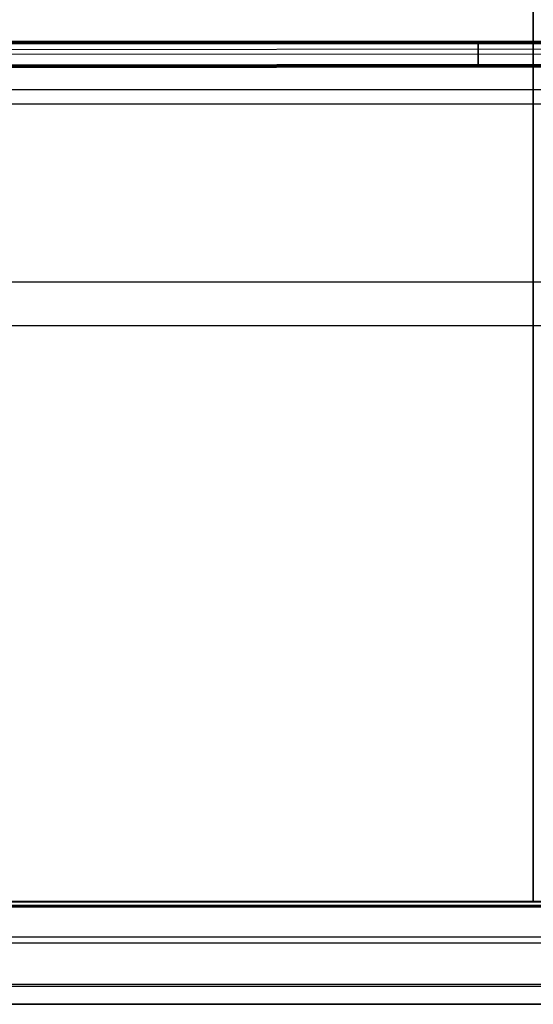
# Model space of a CAD drawing. Units: millimetres. Extents: x -5930 to -3530, y 5508 to 6259.
# Drawn here: x -4930 to -4730, y 5508 to 5891 of the extents above; entities that cross this region are included whole.
import ezdxf

# ---------------------------------------------------------------- set-up
doc = ezdxf.new("R2010")
doc.units = ezdxf.units.MM
doc.header["$MEASUREMENT"] = 0
for name, color, linetype in [('3_SEATER_SHELL__FILLETED', 203, 'Continuous'), ('3SEATER_CUSION_FILLETED', 6, 'Continuous'), ('ROUNDED', 7, 'Continuous')]:
    doc.layers.add(name, color=color, linetype=linetype)

msp = doc.modelspace()

# ---------------------------------------------------------------- linework, layer by layer
at = {"layer": '3_SEATER_SHELL__FILLETED'}
for p, q in [((-4730, 6157.09, 1120.22), (-4730, 5547.73, 1152.2)), ((-4730, 5547.52, 1137.21), (-4730, 6154.87, 1105.33)), ((-5130, 5863.67, 1120.62), (-4330, 5863.67, 1120.62)), ((-5130, 5858.18, 1135.91), (-4330, 5858.18, 1135.91)), ((-4330, 5547.73, 1152.2), (-5130, 5547.73, 1152.2)), ((-4330, 5547.52, 1137.21), (-5130, 5547.52, 1137.21)), ((-4330, 5546.24, 1151.65), (-5130, 5546.24, 1151.65)), ((-4330, 5546.17, 1137.83), (-5130, 5546.17, 1137.83)), ((-4330, 5545.62, 1139.21), (-5130, 5545.62, 1139.21)), ((-4330, 5545.62, 1150.2), (-5130, 5545.62, 1150.2)), ((-5130, 5545.62, 1144.81), (-4330, 5545.62, 1144.81)), ((-4730, 5545.62, 1150.2), (-4730, 5545.62, 1139.21))]:
    msp.add_line(p, q, dxfattribs=at)
at = {"layer": '3SEATER_CUSION_FILLETED'}
for p, q in [((-5107.49, 5788.85, 1359.55), (-4352.49, 5788.85, 1359.55)), ((-5107.49, 5771.91, 1140.43), (-4352.49, 5771.91, 1140.43)), ((-5107.5, 5534.06, 1372.91), (-4352.48, 5534.06, 1372.91)), ((-4352.48, 5531.51, 1153.05), (-5107.5, 5531.51, 1153.05)), ((-5107.5, 5515.54, 1366.08), (-4352.48, 5515.54, 1366.08)), ((-4352.48, 5514.69, 1160.8), (-5107.5, 5514.69, 1160.8)), ((-4352.48, 5507.82, 1178), (-5107.5, 5507.82, 1178)), ((-5107.5, 5507.78, 1264.29), (-4352.48, 5507.78, 1264.29)), ((-5107.5, 5507.75, 1347.94), (-4352.48, 5507.75, 1347.94))]:
    msp.add_line(p, q, dxfattribs=at)
at = {"layer": 'ROUNDED'}
for p, q in [((-5709.58, 5881.65, 1089.21), (-3793.39, 5883.38, 1089.21)), ((-3793.39, 5883.38, 1046.21), (-5709.58, 5881.65, 1046.21)), ((-5709.58, 5881.65, 1067.71), (-3793.39, 5883.38, 1067.71)), ((-5709.58, 5881.63, 1089.37), (-3793.39, 5883.36, 1089.37)), ((-5709.58, 5881.63, 1046.04), (-3793.39, 5883.36, 1046.04)), ((-5709.58, 5881.59, 1089.53), (-3793.39, 5883.32, 1089.53)), ((-5709.58, 5881.59, 1045.88), (-3793.39, 5883.32, 1045.88)), ((-5709.58, 5881.52, 1089.69), (-3793.39, 5883.25, 1089.69)), ((-5709.58, 5881.52, 1045.72), (-3793.39, 5883.25, 1045.72)), ((-5709.58, 5881.42, 1089.84), (-3793.39, 5883.14, 1089.84)), ((-5709.58, 5881.42, 1045.57), (-3793.39, 5883.14, 1045.57)), ((-5709.58, 5881.29, 1089.97), (-3793.39, 5883.01, 1089.97)), ((-5709.58, 5881.29, 1045.44), (-3793.39, 5883.01, 1045.44)), ((-5709.58, 5881.14, 1090.08), (-3793.39, 5882.86, 1090.08)), ((-5709.58, 5881.14, 1045.33), (-3793.39, 5882.86, 1045.33)), ((-5709.58, 5880.97, 1090.15), (-3793.39, 5882.7, 1090.15)), ((-5709.58, 5880.97, 1045.26), (-3793.39, 5882.7, 1045.26)), ((-5709.58, 5880.81, 1090.19), (-3793.39, 5882.54, 1090.19)), ((-5709.58, 5880.81, 1045.22), (-3793.39, 5882.54, 1045.22)), ((-3793.39, 5882.38, 1090.21), (-5709.58, 5880.65, 1090.21)), ((-3793.39, 5882.38, 1045.21), (-5709.58, 5880.65, 1045.21)), ((-4751.49, 5882.5, 1089.34), (-4751.49, 5882.51, 1089.31)), ((-4751.49, 5882.51, 1089.31), (-4751.49, 5882.51, 1089.27)), ((-4751.49, 5882.51, 1089.27), (-4751.49, 5882.51, 1089.24)), ((-4751.49, 5882.51, 1089.24), (-4751.49, 5882.51, 1089.21)), ((-4751.49, 5882.51, 1046.21), (-4751.49, 5882.51, 1046.17)), ((-4751.49, 5882.51, 1046.17), (-4751.49, 5882.51, 1046.14)), ((-4751.49, 5882.51, 1046.14), (-4751.49, 5882.51, 1046.1)), ((-4751.49, 5882.51, 1046.1), (-4751.49, 5882.5, 1046.07)), ((-4751.49, 5882.51, 1089.21), (-4751.49, 5882.51, 1046.21)), ((-4751.49, 5882.49, 1089.41), (-4751.49, 5882.5, 1089.38)), ((-4751.49, 5882.5, 1089.38), (-4751.49, 5882.5, 1089.34)), ((-4751.49, 5882.5, 1046.07), (-4751.49, 5882.5, 1046.04)), ((-4751.49, 5882.5, 1046.04), (-4751.49, 5882.49, 1046)), ((-4751.49, 5882.48, 1089.44), (-4751.49, 5882.49, 1089.41)), ((-4751.49, 5882.49, 1046), (-4751.49, 5882.48, 1045.97)), ((-4751.49, 5882.47, 1089.48), (-4751.49, 5882.48, 1089.44)), ((-4751.49, 5882.48, 1045.97), (-4751.49, 5882.47, 1045.94)), ((-4751.49, 5882.46, 1089.51), (-4751.49, 5882.47, 1089.48)), ((-4751.49, 5882.47, 1045.94), (-4751.49, 5882.46, 1045.9)), ((-4751.49, 5882.45, 1089.54), (-4751.49, 5882.46, 1089.51)), ((-4751.49, 5882.46, 1045.9), (-4751.49, 5882.45, 1045.87)), ((-4751.49, 5882.44, 1089.57), (-4751.49, 5882.45, 1089.54)), ((-4751.49, 5882.45, 1045.87), (-4751.49, 5882.44, 1045.84)), ((-4751.49, 5882.43, 1089.6), (-4751.49, 5882.44, 1089.57)), ((-4751.49, 5882.44, 1045.84), (-4751.49, 5882.43, 1045.81)), ((-4751.49, 5882.41, 1089.63), (-4751.49, 5882.43, 1089.6)), ((-4751.49, 5882.43, 1045.81), (-4751.49, 5882.41, 1045.78)), ((-4751.49, 5882.4, 1089.67), (-4751.49, 5882.41, 1089.63)), ((-4751.49, 5882.41, 1045.78), (-4751.49, 5882.4, 1045.75)), ((-4751.49, 5882.38, 1089.7), (-4751.49, 5882.4, 1089.67)), ((-4751.49, 5882.4, 1045.75), (-4751.49, 5882.38, 1045.72)), ((-4751.49, 5882.37, 1089.72), (-4751.49, 5882.38, 1089.7)), ((-4751.49, 5882.38, 1045.72), (-4751.49, 5882.37, 1045.69)), ((-4751.49, 5882.35, 1089.75), (-4751.49, 5882.37, 1089.72)), ((-4751.49, 5882.37, 1045.69), (-4751.49, 5882.35, 1045.66)), ((-4751.49, 5882.33, 1089.78), (-4751.49, 5882.35, 1089.75)), ((-4751.49, 5882.35, 1045.66), (-4751.49, 5882.33, 1045.63)), ((-4751.49, 5882.31, 1089.81), (-4751.49, 5882.33, 1089.78)), ((-4751.49, 5882.33, 1045.63), (-4751.49, 5882.31, 1045.6)), ((-4751.49, 5882.29, 1089.84), (-4751.49, 5882.31, 1089.81)), ((-4751.49, 5882.31, 1045.6), (-4751.49, 5882.29, 1045.57)), ((-4751.49, 5882.26, 1089.86), (-4751.49, 5882.29, 1089.84)), ((-4751.49, 5882.29, 1045.57), (-4751.49, 5882.26, 1045.55)), ((-4751.49, 5882.24, 1089.89), (-4751.49, 5882.26, 1089.86)), ((-4751.49, 5882.26, 1045.55), (-4751.49, 5882.24, 1045.52)), ((-4751.49, 5882.22, 1089.91), (-4751.49, 5882.24, 1089.89)), ((-4751.49, 5882.24, 1045.52), (-4751.49, 5882.22, 1045.5)), ((-4751.49, 5882.19, 1089.94), (-4751.49, 5882.22, 1089.91)), ((-4751.49, 5882.22, 1045.5), (-4751.49, 5882.19, 1045.47)), ((-4751.49, 5882.17, 1089.96), (-4751.49, 5882.19, 1089.94)), ((-4751.49, 5882.19, 1045.47), (-4751.49, 5882.17, 1045.45)), ((-4751.49, 5882.14, 1089.98), (-4751.49, 5882.17, 1089.96)), ((-4751.49, 5882.17, 1045.45), (-4751.49, 5882.14, 1045.43)), ((-4751.49, 5882.12, 1090), (-4751.49, 5882.14, 1089.98)), ((-4751.49, 5882.14, 1045.43), (-4751.49, 5882.12, 1045.41)), ((-4751.49, 5882.09, 1090.02), (-4751.49, 5882.12, 1090)), ((-4751.49, 5882.12, 1045.41), (-4751.49, 5882.09, 1045.39)), ((-4751.49, 5882.06, 1090.04), (-4751.49, 5882.09, 1090.02)), ((-4751.49, 5882.09, 1045.39), (-4751.49, 5882.06, 1045.37)), ((-4751.49, 5882.03, 1090.06), (-4751.49, 5882.06, 1090.04)), ((-4751.49, 5882.06, 1045.37), (-4751.49, 5882.03, 1045.35)), ((-4751.49, 5882, 1090.08), (-4751.49, 5882.03, 1090.06)), ((-4751.49, 5882.03, 1045.35), (-4751.49, 5882, 1045.33)), ((-4751.49, 5881.97, 1090.09), (-4751.49, 5882, 1090.08)), ((-4751.49, 5882, 1045.33), (-4751.49, 5881.97, 1045.32)), ((-4751.49, 5881.94, 1090.11), (-4751.49, 5881.97, 1090.09)), ((-4751.49, 5881.97, 1045.32), (-4751.49, 5881.94, 1045.3)), ((-4751.49, 5881.91, 1090.12), (-4751.49, 5881.94, 1090.11)), ((-4751.49, 5881.94, 1045.3), (-4751.49, 5881.91, 1045.29)), ((-4751.49, 5881.88, 1090.14), (-4751.49, 5881.91, 1090.12)), ((-4751.49, 5881.91, 1045.29), (-4751.49, 5881.88, 1045.28)), ((-4751.49, 5881.85, 1090.15), (-4751.49, 5881.88, 1090.14)), ((-4751.49, 5881.88, 1045.28), (-4751.49, 5881.85, 1045.26)), ((-4751.49, 5881.81, 1090.16), (-4751.49, 5881.85, 1090.15)), ((-4751.49, 5881.85, 1045.26), (-4751.49, 5881.81, 1045.25)), ((-4751.49, 5881.78, 1090.17), (-4751.49, 5881.81, 1090.16)), ((-4751.49, 5881.81, 1045.25), (-4751.49, 5881.78, 1045.24)), ((-4751.49, 5881.75, 1090.18), (-4751.49, 5881.78, 1090.17)), ((-4751.49, 5881.78, 1045.24), (-4751.49, 5881.75, 1045.23)), ((-4751.49, 5881.71, 1090.18), (-4751.49, 5881.75, 1090.18)), ((-4751.49, 5881.75, 1045.23), (-4751.49, 5881.71, 1045.23)), ((-4751.49, 5881.68, 1090.19), (-4751.49, 5881.71, 1090.18)), ((-4751.49, 5881.71, 1045.23), (-4751.49, 5881.68, 1045.22)), ((-4751.49, 5881.65, 1090.2), (-4751.49, 5881.68, 1090.19)), ((-4751.49, 5881.68, 1045.22), (-4751.49, 5881.65, 1045.21)), ((-4751.49, 5881.61, 1090.2), (-4751.49, 5881.65, 1090.2)), ((-4751.49, 5881.65, 1045.21), (-4751.49, 5881.61, 1045.21)), ((-4751.49, 5881.58, 1090.2), (-4751.49, 5881.61, 1090.2)), ((-4751.49, 5881.61, 1045.21), (-4751.49, 5881.58, 1045.21)), ((-4751.49, 5881.55, 1090.2), (-4751.49, 5881.58, 1090.2)), ((-4751.49, 5881.58, 1045.21), (-4751.49, 5881.55, 1045.21)), ((-4751.49, 5881.51, 1090.21), (-4751.49, 5881.55, 1090.2)), ((-4751.49, 5881.55, 1045.21), (-4751.49, 5881.51, 1045.21)), ((-4751.49, 5877.51, 1090.21), (-4751.49, 5881.51, 1090.21)), ((-4751.49, 5881.51, 1045.21), (-4751.49, 5877.51, 1045.21)), ((-5709.59, 5878.65, 1090.21), (-3793.39, 5880.38, 1090.21)), ((-5709.59, 5878.65, 1045.21), (-3793.39, 5880.38, 1045.21)), ((-3854.8, 5878.32, 1090.21), (-5648.19, 5876.7, 1090.21)), ((-3854.8, 5878.32, 1045.21), (-5648.19, 5876.7, 1045.21)), ((-4751.5, 5873.51, 1090.21), (-4751.49, 5877.51, 1090.21)), ((-4751.49, 5877.51, 1045.21), (-4751.5, 5873.51, 1045.21)), ((-5648.19, 5872.7, 1090.21), (-3854.8, 5874.32, 1090.21)), ((-5648.19, 5872.7, 1045.21), (-3854.8, 5874.32, 1045.21)), ((-5648.19, 5872.54, 1090.19), (-3854.8, 5874.16, 1090.19)), ((-5648.19, 5872.54, 1045.22), (-3854.8, 5874.16, 1045.22)), ((-5648.19, 5872.37, 1090.15), (-3854.8, 5873.99, 1090.15)), ((-5648.19, 5872.37, 1045.26), (-3854.8, 5873.99, 1045.26)), ((-5648.19, 5872.21, 1090.08), (-3854.8, 5873.83, 1090.08)), ((-5648.19, 5872.21, 1045.33), (-3854.8, 5873.83, 1045.33)), ((-5648.19, 5872.06, 1089.97), (-3854.8, 5873.68, 1089.97)), ((-5648.19, 5872.06, 1045.44), (-3854.8, 5873.68, 1045.44)), ((-5648.19, 5871.93, 1089.84), (-3854.8, 5873.55, 1089.84)), ((-5648.19, 5871.93, 1045.57), (-3854.8, 5873.55, 1045.57)), ((-5648.19, 5871.83, 1089.69), (-3854.8, 5873.45, 1089.69)), ((-5648.19, 5871.83, 1045.72), (-3854.8, 5873.45, 1045.72)), ((-5648.19, 5871.76, 1089.53), (-3854.8, 5873.38, 1089.53)), ((-5648.19, 5871.76, 1045.88), (-3854.8, 5873.38, 1045.88)), ((-5648.19, 5871.71, 1089.37), (-3854.8, 5873.33, 1089.37)), ((-5648.19, 5871.71, 1046.04), (-3854.8, 5873.33, 1046.04)), ((-5648.19, 5871.7, 1046.21), (-3854.8, 5873.32, 1046.21)), ((-5648.19, 5871.7, 1089.21), (-3854.8, 5873.32, 1089.21)), ((-4751.5, 5873.48, 1090.2), (-4751.5, 5873.51, 1090.21)), ((-4751.5, 5873.51, 1045.21), (-4751.5, 5873.48, 1045.21)), ((-4751.5, 5873.44, 1090.2), (-4751.5, 5873.48, 1090.2)), ((-4751.5, 5873.48, 1045.21), (-4751.5, 5873.44, 1045.21)), ((-4751.5, 5873.41, 1090.2), (-4751.5, 5873.44, 1090.2)), ((-4751.5, 5873.44, 1045.21), (-4751.5, 5873.41, 1045.21)), ((-4751.5, 5873.37, 1090.2), (-4751.5, 5873.41, 1090.2)), ((-4751.5, 5873.41, 1045.21), (-4751.5, 5873.37, 1045.22)), ((-4751.5, 5873.34, 1090.19), (-4751.5, 5873.37, 1090.2)), ((-4751.5, 5873.37, 1045.22), (-4751.5, 5873.34, 1045.22)), ((-4751.5, 5873.3, 1090.18), (-4751.5, 5873.34, 1090.19)), ((-4751.5, 5873.34, 1045.22), (-4751.5, 5873.3, 1045.23)), ((-4751.5, 5873.27, 1090.18), (-4751.5, 5873.3, 1090.18)), ((-4751.5, 5873.3, 1045.23), (-4751.5, 5873.27, 1045.24)), ((-4751.5, 5873.24, 1090.17), (-4751.5, 5873.27, 1090.18)), ((-4751.5, 5873.27, 1045.24), (-4751.5, 5873.24, 1045.24)), ((-4751.5, 5873.2, 1090.16), (-4751.5, 5873.24, 1090.17)), ((-4751.5, 5873.24, 1045.24), (-4751.5, 5873.2, 1045.25)), ((-4751.5, 5873.17, 1090.15), (-4751.5, 5873.2, 1090.16)), ((-4751.5, 5873.2, 1045.25), (-4751.5, 5873.17, 1045.27)), ((-4751.5, 5873.14, 1090.13), (-4751.5, 5873.17, 1090.15)), ((-4751.5, 5873.17, 1045.27), (-4751.5, 5873.14, 1045.28)), ((-4751.5, 5873.1, 1090.12), (-4751.5, 5873.14, 1090.13)), ((-4751.5, 5873.14, 1045.28), (-4751.5, 5873.1, 1045.29)), ((-4751.5, 5873.07, 1090.1), (-4751.5, 5873.1, 1090.12)), ((-4751.5, 5873.1, 1045.29), (-4751.5, 5873.07, 1045.31)), ((-4751.5, 5873.04, 1090.09), (-4751.5, 5873.07, 1090.1)), ((-4751.5, 5873.07, 1045.31), (-4751.5, 5873.04, 1045.32)), ((-4751.5, 5873.01, 1090.07), (-4751.5, 5873.04, 1090.09)), ((-4751.5, 5873.04, 1045.32), (-4751.5, 5873.01, 1045.34)), ((-4751.5, 5872.98, 1090.05), (-4751.5, 5873.01, 1090.07)), ((-4751.5, 5873.01, 1045.34), (-4751.5, 5872.98, 1045.36)), ((-4751.5, 5872.95, 1090.03), (-4751.5, 5872.98, 1090.05)), ((-4751.5, 5872.98, 1045.36), (-4751.5, 5872.95, 1045.38)), ((-4751.5, 5872.92, 1090.01), (-4751.5, 5872.95, 1090.03)), ((-4751.5, 5872.95, 1045.38), (-4751.5, 5872.92, 1045.4)), ((-4751.5, 5872.9, 1089.99), (-4751.5, 5872.92, 1090.01)), ((-4751.5, 5872.92, 1045.4), (-4751.5, 5872.9, 1045.42)), ((-4751.5, 5872.87, 1089.97), (-4751.5, 5872.9, 1089.99)), ((-4751.5, 5872.9, 1045.42), (-4751.5, 5872.87, 1045.44)), ((-4751.5, 5872.84, 1089.95), (-4751.5, 5872.87, 1089.97)), ((-4751.5, 5872.87, 1045.44), (-4751.5, 5872.84, 1045.46)), ((-4751.5, 5872.82, 1089.92), (-4751.5, 5872.84, 1089.95)), ((-4751.5, 5872.84, 1045.46), (-4751.5, 5872.82, 1045.49)), ((-4751.5, 5872.79, 1089.9), (-4751.5, 5872.82, 1089.92)), ((-4751.5, 5872.82, 1045.49), (-4751.5, 5872.79, 1045.51)), ((-4751.5, 5872.77, 1089.87), (-4751.5, 5872.79, 1089.9)), ((-4751.5, 5872.79, 1045.51), (-4751.5, 5872.77, 1045.54)), ((-4751.5, 5872.74, 1089.85), (-4751.5, 5872.77, 1089.87)), ((-4751.5, 5872.77, 1045.54), (-4751.5, 5872.74, 1045.56)), ((-4751.5, 5872.72, 1089.82), (-4751.5, 5872.74, 1089.85)), ((-4751.5, 5872.74, 1045.56), (-4751.5, 5872.72, 1045.59)), ((-4751.5, 5872.7, 1089.79), (-4751.5, 5872.72, 1089.82)), ((-4751.5, 5872.72, 1045.59), (-4751.5, 5872.7, 1045.62)), ((-4751.5, 5872.68, 1089.76), (-4751.5, 5872.7, 1089.79)), ((-4751.5, 5872.7, 1045.62), (-4751.5, 5872.68, 1045.65)), ((-4751.5, 5872.66, 1089.74), (-4751.5, 5872.68, 1089.76)), ((-4751.5, 5872.68, 1045.65), (-4751.5, 5872.66, 1045.68)), ((-4751.5, 5872.64, 1089.71), (-4751.5, 5872.66, 1089.74)), ((-4751.5, 5872.66, 1045.68), (-4751.5, 5872.64, 1045.71)), ((-4751.5, 5872.63, 1089.67), (-4751.5, 5872.64, 1089.71)), ((-4751.5, 5872.64, 1045.71), (-4751.5, 5872.63, 1045.74)), ((-4751.5, 5872.61, 1089.64), (-4751.5, 5872.63, 1089.67)), ((-4751.5, 5872.63, 1045.74), (-4751.5, 5872.61, 1045.77)), ((-4751.5, 5872.6, 1089.61), (-4751.5, 5872.61, 1089.64)), ((-4751.5, 5872.61, 1045.77), (-4751.5, 5872.6, 1045.8)), ((-4751.5, 5872.58, 1089.58), (-4751.5, 5872.6, 1089.61)), ((-4751.5, 5872.6, 1045.8), (-4751.5, 5872.58, 1045.83)), ((-4751.5, 5872.57, 1089.55), (-4751.5, 5872.58, 1089.58)), ((-4751.5, 5872.58, 1045.83), (-4751.5, 5872.57, 1045.86)), ((-4751.5, 5872.56, 1089.51), (-4751.5, 5872.57, 1089.55)), ((-4751.5, 5872.57, 1045.86), (-4751.5, 5872.56, 1045.9)), ((-4751.5, 5872.55, 1089.48), (-4751.5, 5872.56, 1089.51)), ((-4751.5, 5872.56, 1045.9), (-4751.5, 5872.55, 1045.93)), ((-4751.5, 5872.54, 1089.45), (-4751.5, 5872.55, 1089.48)), ((-4751.5, 5872.55, 1045.93), (-4751.5, 5872.54, 1045.96)), ((-4751.5, 5872.53, 1089.41), (-4751.5, 5872.54, 1089.45)), ((-4751.5, 5872.54, 1045.96), (-4751.5, 5872.53, 1046)), ((-4751.5, 5872.52, 1089.34), (-4751.5, 5872.53, 1089.38)), ((-4751.5, 5872.53, 1089.38), (-4751.5, 5872.53, 1089.41)), ((-4751.5, 5872.53, 1046), (-4751.5, 5872.53, 1046.03)), ((-4751.5, 5872.53, 1046.03), (-4751.5, 5872.52, 1046.07)), ((-4751.5, 5872.51, 1089.28), (-4751.5, 5872.52, 1089.31)), ((-4751.5, 5872.52, 1089.31), (-4751.5, 5872.52, 1089.34)), ((-4751.5, 5872.52, 1046.07), (-4751.5, 5872.52, 1046.1)), ((-4751.5, 5872.52, 1046.1), (-4751.5, 5872.51, 1046.14)), ((-4751.5, 5872.51, 1046.21), (-4751.5, 5872.51, 1089.21)), ((-4751.5, 5872.51, 1089.21), (-4751.5, 5872.51, 1089.24)), ((-4751.5, 5872.51, 1089.24), (-4751.5, 5872.51, 1089.28)), ((-4751.5, 5872.51, 1046.14), (-4751.5, 5872.51, 1046.17)), ((-4751.5, 5872.51, 1046.17), (-4751.5, 5872.51, 1046.21))]:
    msp.add_line(p, q, dxfattribs=at)

doc.saveas('drawing.dxf')
